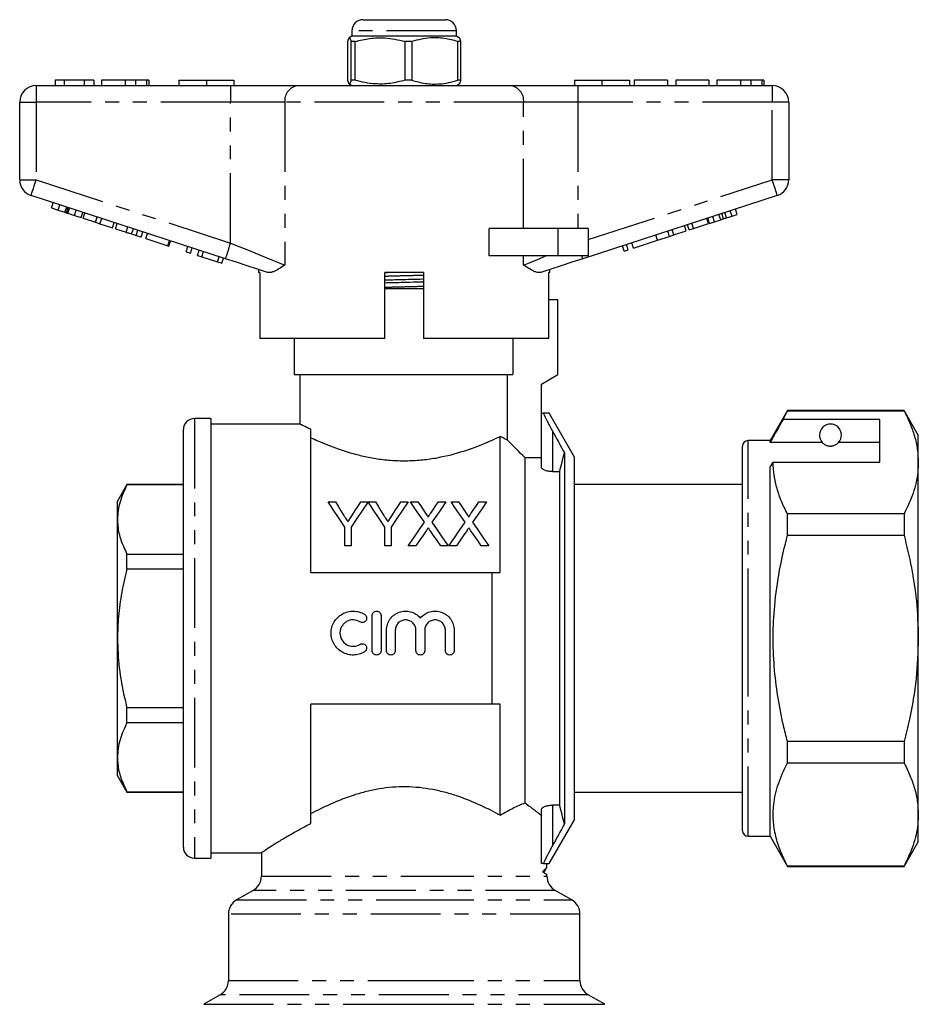
# Model space of a CAD drawing. Extents: x 163 to 244, y 89 to 278.
# Drawn here: x 163 to 244, y 188 to 278 of the extents above; entities that cross this region are included whole.
import ezdxf

# ---------------------------------------------------------------- set-up
doc = ezdxf.new("R2010")
doc.units = 0
doc.linetypes.add('PHANTOM', pattern=[12.7, 6.35, -1.27, 1.27, -1.27, 1.27, -1.27])
doc.layers.get('0').update_dxf_attribs({"linetype": 'CONTINUOUS'})

msp = doc.modelspace()

# ---------------------------------------------------------------- linework, layer by layer
at = {"color": 7, "linetype": 'CONTINUOUS'}
for p, q in [((193.759, 277.523), (201.259, 277.523)), ((192.759, 276.023), (192.497, 275.872)), ((192.759, 276.523), (192.759, 276.023)), ((192.771, 276.023), (192.759, 276.023)), ((202.259, 276.023), (192.771, 276.023)), ((202.259, 276.023), (202.259, 276.523)), ((202.521, 275.872), (202.259, 276.023)), ((192.347, 275.533), (192.347, 272.014)), ((193.048, 275.533), (192.695, 275.533)), ((192.695, 272.014), (192.695, 275.533)), ((193.048, 272.014), (193.048, 275.533)), ((198.21, 275.533), (197.58, 275.533)), ((197.58, 275.533), (197.58, 272.014)), ((198.21, 275.533), (198.21, 272.014)), ((202.671, 275.533), (202.394, 275.533)), ((202.394, 272.014), (202.394, 275.533)), ((202.671, 272.014), (202.671, 275.533)), ((164.009, 271.523), (181.712, 271.523)), ((165.727, 272.023), (165.727, 271.523)), ((166.561, 272.023), (165.727, 272.023)), ((166.561, 272.023), (166.561, 271.523)), ((168.381, 272.023), (166.561, 272.023)), ((168.381, 272.023), (168.381, 271.523)), ((169.253, 272.023), (168.381, 272.023)), ((169.253, 272.023), (169.253, 271.523)), ((169.958, 272.023), (169.958, 271.523)), ((172.112, 272.023), (172.112, 271.523)), ((173.066, 272.023), (173.066, 271.523)), ((174.051, 272.023), (174.051, 271.523)), ((174.253, 272.023), (174.253, 271.523)), ((177.009, 272.023), (177.009, 271.523)), ((177.009, 272.023), (179.509, 272.023)), ((179.509, 272.023), (179.509, 271.523)), ((179.509, 272.023), (182.009, 272.023)), ((181.712, 271.523), (187.867, 271.523)), ((182.009, 272.023), (182.009, 271.523)), ((187.867, 271.523), (207.152, 271.523)), ((192.497, 271.675), (192.759, 271.523)), ((193.048, 272.014), (192.695, 272.014)), ((198.21, 272.014), (197.58, 272.014)), ((202.259, 271.523), (202.521, 271.675)), ((202.671, 272.014), (202.394, 272.014)), ((207.152, 271.523), (213.307, 271.523)), ((213.009, 272.023), (213.009, 271.523)), ((213.009, 272.023), (215.509, 272.023)), ((213.307, 271.523), (231.009, 271.523)), ((215.509, 272.023), (215.509, 271.523)), ((215.509, 272.023), (218.009, 272.023)), ((218.009, 272.023), (218.009, 271.523)), ((218.458, 272.023), (218.458, 271.523)), ((221.471, 272.023), (218.458, 272.023)), ((221.471, 272.023), (221.471, 271.523)), ((222.24, 272.023), (222.24, 271.523)), ((225.253, 272.023), (222.24, 272.023)), ((225.253, 272.023), (225.253, 271.523)), ((225.958, 272.023), (225.958, 271.523)), ((228.112, 272.023), (228.112, 271.523)), ((229.066, 272.023), (229.066, 271.523)), ((230.051, 272.023), (230.051, 271.523)), ((230.253, 272.023), (230.253, 271.523)), ((162.509, 262.95), (162.509, 270.023)), ((232.509, 270.023), (232.509, 262.95)), ((181.248, 255.771), (163.546, 261.523)), ((165.413, 260.391), (165.567, 260.866)), ((231.473, 261.523), (213.77, 255.771)), ((165.413, 260.391), (166.015, 260.195)), ((166.015, 260.195), (166.17, 260.671)), ((166.015, 260.195), (166.633, 259.995)), ((166.757, 259.954), (166.912, 260.43)), ((166.892, 259.91), (167.499, 259.713)), ((167.499, 259.713), (167.654, 260.189)), ((168.101, 259.517), (168.256, 259.993)), ((168.289, 259.457), (168.443, 259.932)), ((226.577, 259.407), (226.423, 259.882)), ((227.351, 259.658), (227.197, 260.134)), ((227.811, 259.808), (227.657, 260.283)), ((167.499, 259.713), (168.101, 259.517)), ((168.289, 259.457), (169.415, 259.091)), ((169.415, 259.091), (169.57, 259.566)), ((169.415, 259.091), (169.818, 258.96)), ((169.818, 258.96), (169.972, 259.435)), ((169.818, 258.96), (170.944, 258.594)), ((170.944, 258.594), (171.099, 259.069)), ((171.217, 258.505), (171.371, 258.981)), ((223.843, 258.518), (223.688, 258.994)), ((223.843, 258.518), (225.208, 258.962)), ((225.208, 258.962), (225.054, 259.438)), ((225.294, 258.99), (225.139, 259.465)), ((225.294, 258.99), (225.754, 259.139)), ((225.754, 259.139), (225.599, 259.615)), ((225.754, 259.139), (226.318, 259.323)), ((226.841, 259.493), (227.351, 259.658)), ((227.351, 259.658), (227.811, 259.808)), ((171.217, 258.505), (172.195, 258.187)), ((172.7, 258.023), (172.855, 258.499)), ((173.117, 257.888), (173.271, 258.363)), ((173.564, 257.743), (173.718, 258.218)), ((173.991, 257.604), (174.145, 258.079)), ((205.255, 256.023), (205.255, 258.523)), ((211.509, 258.523), (205.255, 258.523)), ((214.259, 258.523), (211.509, 258.523)), ((214.259, 258.523), (214.259, 256.023)), ((221.657, 257.808), (221.502, 258.284)), ((222.06, 257.939), (221.905, 258.415)), ((222.06, 257.939), (223.186, 258.305)), ((223.186, 258.305), (223.031, 258.781)), ((223.459, 258.394), (223.304, 258.869)), ((223.459, 258.394), (223.843, 258.518)), ((173.991, 257.604), (175.996, 256.952)), ((175.996, 256.952), (176.151, 257.428)), ((176.082, 256.924), (176.236, 257.4)), ((218.38, 256.744), (218.226, 257.219)), ((218.38, 256.744), (220.557, 257.451)), ((220.557, 257.451), (220.402, 257.926)), ((220.557, 257.451), (221.657, 257.808)), ((221.657, 257.808), (222.06, 257.939)), ((175.996, 256.952), (176.082, 256.924)), ((177.661, 256.411), (177.815, 256.887)), ((177.661, 256.411), (178.045, 256.287)), ((178.045, 256.287), (178.199, 256.762)), ((178.685, 256.079), (178.84, 256.554)), ((179.093, 255.946), (179.248, 256.422)), ((217.527, 256.466), (217.372, 256.942)), ((217.527, 256.466), (217.911, 256.591)), ((217.911, 256.591), (217.756, 257.067)), ((178.685, 256.079), (179.093, 255.946)), ((179.093, 255.946), (180.52, 255.482)), ((180.52, 255.482), (180.675, 255.958)), ((180.52, 255.482), (180.904, 255.358)), ((180.904, 255.358), (181.059, 255.833)), ((211.509, 256.023), (205.255, 256.023)), ((214.259, 256.023), (211.509, 256.023)), ((184.259, 254.793), (184.259, 254.523)), ((184.375, 254.523), (184.259, 254.523)), ((184.375, 254.523), (184.375, 248.523)), ((195.759, 248.523), (195.759, 254.523)), ((199.259, 254.523), (195.759, 254.523)), ((199.259, 254.523), (199.259, 248.523)), ((210.759, 254.523), (210.662, 254.523)), ((210.662, 248.523), (210.662, 254.523)), ((210.759, 254.523), (210.759, 254.793)), ((197.509, 253.023), (195.759, 253.023)), ((199.259, 253.023), (197.509, 253.023)), ((211.509, 252.023), (210.662, 252.023)), ((211.509, 245.223), (211.509, 252.023)), ((195.759, 248.523), (184.375, 248.523)), ((187.509, 248.523), (187.509, 245.223)), ((210.662, 248.523), (199.259, 248.523)), ((207.396, 248.523), (207.396, 245.223)), ((187.509, 245.223), (207.396, 245.223)), ((188.009, 245.223), (188.009, 240.708)), ((206.89, 245.223), (206.89, 239.28)), ((210.009, 244.357), (211.509, 245.223)), ((210.009, 241.723), (210.009, 244.357)), ((232.397, 241.973), (230.809, 239.223)), ((232.007, 241.142), (232.397, 241.944)), ((243.01, 241.973), (232.397, 241.973)), ((232.397, 241.944), (232.397, 241.973)), ((232.397, 241.944), (243.01, 241.944)), ((244.309, 239.723), (243.01, 241.973)), ((243.01, 241.973), (243.01, 241.944)), ((179.909, 241.223), (178.409, 241.223)), ((179.909, 241.223), (179.909, 201.223)), ((210.009, 236.786), (210.009, 241.723)), ((210.009, 241.723), (210.194, 241.723)), ((213.009, 237.723), (210.7, 241.723)), ((240.809, 241.142), (232.007, 241.142)), ((240.809, 237.245), (240.809, 241.142)), ((177.409, 202.223), (177.409, 240.223)), ((188.041, 240.723), (179.909, 240.723)), ((189.009, 227.223), (189.009, 240.256)), ((206.259, 227.223), (206.259, 239.605)), ((244.309, 237.245), (244.309, 239.723)), ((228.309, 221.223), (228.309, 238.723)), ((230.809, 239.223), (228.809, 239.223)), ((230.809, 239.049), (230.809, 239.223)), ((235.571, 239.049), (230.809, 239.049)), ((240.809, 239.049), (237.048, 239.049)), ((208.509, 206.248), (208.509, 237.655)), ((210.009, 237.655), (208.509, 237.655)), ((212.094, 238.107), (212.094, 204.339)), ((213.009, 221.223), (213.009, 237.723)), ((230.809, 236.812), (231.098, 237.245)), ((230.809, 203.223), (230.809, 236.812)), ((231.098, 237.245), (240.809, 237.245)), ((244.309, 221.223), (244.309, 237.245)), ((211.009, 236.397), (211.67, 236.397)), ((211.67, 206.049), (211.67, 236.397)), ((172.275, 235.223), (171.409, 233.723)), ((177.409, 235.223), (172.275, 235.223)), ((172.275, 235.201), (172.275, 235.223)), ((177.409, 235.201), (172.275, 235.201)), ((228.309, 235.223), (213.009, 235.223)), ((171.409, 232.049), (171.409, 233.723)), ((190.576, 233.641), (191.244, 233.641)), ((193.55, 233.641), (194.217, 233.641)), ((194.227, 233.641), (194.885, 233.641)), ((197.191, 233.641), (197.858, 233.641)), ((198.082, 233.641), (198.762, 233.641)), ((200.624, 233.641), (201.313, 233.641)), ((201.774, 233.641), (202.454, 233.641)), ((204.316, 233.641), (205.005, 233.641)), ((232.397, 230.621), (232.397, 232.546)), ((243.01, 232.546), (232.397, 232.546)), ((243.01, 232.546), (243.01, 230.621)), ((171.409, 221.223), (171.409, 232.049)), ((192.115, 229.641), (192.115, 231.335)), ((192.679, 231.335), (192.679, 229.641)), ((195.756, 229.641), (195.756, 231.335)), ((196.32, 231.335), (196.32, 229.641)), ((232.397, 230.621), (243.01, 230.621)), ((192.679, 229.641), (192.115, 229.641)), ((196.32, 229.641), (195.756, 229.641)), ((198.565, 229.641), (197.877, 229.641)), ((201.518, 229.641), (200.838, 229.641)), ((202.258, 229.641), (201.569, 229.641)), ((205.21, 229.641), (204.53, 229.641)), ((172.275, 227.528), (172.275, 228.896)), ((172.275, 228.896), (177.409, 228.896)), ((177.409, 227.528), (172.275, 227.528)), ((189.009, 227.223), (205.509, 227.223)), ((205.509, 215.223), (205.509, 227.223)), ((194.601, 220.105), (194.601, 223.305)), ((195.401, 223.305), (195.401, 220.105)), ((195.901, 220.105), (195.901, 221.966)), ((196.701, 221.966), (196.701, 220.105)), ((198.579, 220.105), (198.579, 221.966)), ((199.379, 221.966), (199.379, 220.105)), ((201.258, 220.105), (201.258, 221.966)), ((202.058, 221.966), (202.058, 220.105)), ((171.409, 210.398), (171.409, 221.223)), ((213.009, 204.723), (213.009, 221.223)), ((228.309, 203.723), (228.309, 221.223)), ((244.309, 205.202), (244.309, 221.223)), ((205.509, 215.223), (189.009, 215.223)), ((189.009, 204.386), (189.009, 215.223)), ((206.259, 205.126), (206.259, 215.223)), ((172.275, 214.919), (177.409, 214.919)), ((172.275, 213.55), (172.275, 214.919)), ((177.409, 213.55), (172.275, 213.55)), ((243.01, 211.826), (232.397, 211.826)), ((232.397, 209.901), (232.397, 211.826)), ((243.01, 211.826), (243.01, 209.901)), ((171.409, 208.723), (171.409, 210.398)), ((232.397, 209.901), (243.01, 209.901)), ((171.409, 208.723), (172.275, 207.223)), ((172.275, 207.246), (177.409, 207.246)), ((172.275, 207.223), (172.275, 207.246)), ((172.275, 207.223), (177.409, 207.223)), ((213.009, 207.223), (228.309, 207.223)), ((210.009, 200.723), (210.009, 205.66)), ((211.67, 206.049), (211.009, 206.049)), ((244.309, 202.723), (244.309, 205.202)), ((210.7, 200.723), (213.009, 204.723)), ((228.809, 203.223), (230.809, 203.223)), ((230.809, 203.223), (232.397, 200.473)), ((243.01, 200.473), (244.309, 202.723)), ((179.909, 201.723), (184.529, 201.723)), ((184.509, 201.736), (184.509, 199.589)), ((178.409, 201.223), (179.909, 201.223)), ((210.194, 200.723), (210.009, 200.723)), ((210.509, 200.375), (210.509, 200.723)), ((210.222, 199.896), (210.509, 200.393)), ((232.397, 200.473), (232.397, 200.503)), ((243.01, 200.503), (232.397, 200.503)), ((232.397, 200.473), (243.01, 200.473)), ((243.01, 200.503), (243.01, 200.473)), ((210.509, 199.589), (210.509, 199.742)), ((183.759, 198.29), (182.259, 197.424)), ((212.759, 197.424), (211.259, 198.29)), ((181.509, 196.125), (181.509, 190.089)), ((213.509, 190.089), (213.509, 196.125)), ((180.759, 188.79), (179.259, 187.924)), ((215.759, 187.924), (214.259, 188.79))]:
    msp.add_line(p, q, dxfattribs=at)
at = {"color": 8, "linetype": 'PHANTOM'}
for p, q in [((202.259, 276.523), (192.759, 276.523)), ((164.009, 271.523), (164.009, 270.023)), ((181.712, 271.523), (181.712, 270.023)), ((213.307, 271.523), (213.307, 270.023)), ((231.009, 271.523), (231.009, 270.023)), ((162.509, 270.023), (164.009, 270.023)), ((164.009, 270.023), (164.009, 262.95)), ((181.712, 270.023), (164.009, 270.023)), ((186.636, 270.023), (181.712, 270.023)), ((181.712, 257.198), (181.712, 270.023)), ((208.383, 270.023), (186.636, 270.023)), ((186.636, 270.023), (186.636, 255.198)), ((208.383, 258.523), (208.383, 270.023)), ((213.307, 270.023), (208.383, 270.023)), ((213.307, 270.023), (213.307, 258.523)), ((231.009, 270.023), (213.307, 270.023)), ((231.009, 262.95), (231.009, 270.023)), ((232.509, 270.023), (231.009, 270.023)), ((162.509, 262.95), (164.009, 262.95)), ((164.009, 262.95), (181.712, 257.198)), ((214.259, 257.508), (231.009, 262.95)), ((232.509, 262.95), (231.009, 262.95)), ((166.633, 259.995), (166.787, 260.47)), ((166.892, 259.91), (167.046, 260.386)), ((226.841, 259.493), (226.687, 259.968)), ((226.318, 259.323), (226.163, 259.798)), ((172.195, 258.187), (172.35, 258.663)), ((211.509, 258.523), (211.509, 256.023)), ((208.383, 255.198), (208.383, 256.023)), ((195.759, 254.516), (196.016, 254.523)), ((178.409, 241.223), (178.409, 201.223)), ((211.009, 240.106), (211.009, 236.397)), ((228.809, 221.223), (228.809, 239.223)), ((228.809, 203.223), (228.809, 221.223)), ((211.009, 206.049), (211.009, 202.34)), ((184.509, 199.589), (197.509, 199.589)), ((197.509, 199.589), (210.509, 199.589)), ((211.259, 198.29), (183.759, 198.29)), ((182.259, 197.424), (197.509, 197.424)), ((197.509, 197.424), (212.759, 197.424)), ((213.509, 196.125), (181.509, 196.125)), ((181.509, 190.089), (197.509, 190.089)), ((197.509, 190.089), (213.509, 190.089)), ((214.259, 188.79), (180.759, 188.79)), ((179.259, 187.924), (197.509, 187.924)), ((197.509, 187.924), (215.759, 187.924))]:
    msp.add_line(p, q, dxfattribs=at)
at = {"color": 8, "linetype": 'PHANTOM', "flags": 128}
for points in [[(163.546, 261.523), (163.555, 261.551), (163.581, 261.632), (163.624, 261.764), (163.682, 261.941), (163.752, 262.157), (163.832, 262.404), (163.919, 262.672), (164.009, 262.95)], [(231.473, 261.523), (231.464, 261.551), (231.438, 261.632), (231.395, 261.764), (231.337, 261.941), (231.267, 262.157), (231.187, 262.404), (231.1, 262.672), (231.009, 262.95)], [(181.248, 255.771), (181.257, 255.799), (181.284, 255.88), (181.326, 256.012), (181.384, 256.189), (181.454, 256.405), (181.534, 256.652), (181.621, 256.92), (181.712, 257.198)], [(181.712, 257.198), (182.534, 256.864), (183.341, 256.536), (184.117, 256.221), (184.848, 255.924), (185.52, 255.652), (186.119, 255.408), (186.636, 255.198)], [(208.383, 255.198), (208.964, 255.434), (209.646, 255.711), (210.415, 256.023)], [(213.77, 255.771), (213.769, 255.776), (213.765, 255.788), (213.759, 255.808), (213.75, 255.836), (213.738, 255.872), (213.724, 255.915), (213.707, 255.966), (213.689, 256.023)]]:
    msp.add_lwpolyline(points, dxfattribs=at)
at = {"color": 7, "linetype": 'CONTINUOUS', "flags": 128}
for points in [[(185.062, 254.532), (184.17, 254.822), (183.225, 255.129), (182.246, 255.447), (181.248, 255.771)], [(213.77, 255.771), (212.773, 255.447), (211.794, 255.129), (210.849, 254.822), (209.957, 254.532)], [(192.115, 231.335), (191.582, 232.133), (191.069, 232.902), (190.576, 233.641)], [(191.244, 233.641), (191.497, 233.242), (191.755, 232.835), (192.02, 232.418)], [(194.217, 233.641), (193.725, 232.902), (193.211, 232.133), (192.679, 231.335)], [(192.805, 232.464), (193.059, 232.864), (193.307, 233.257), (193.55, 233.641)], [(195.756, 231.335), (195.227, 232.133), (194.717, 232.902), (194.227, 233.641)], [(194.885, 233.641), (195.138, 233.242), (195.396, 232.835), (195.661, 232.418)], [(197.858, 233.641), (197.366, 232.902), (196.853, 232.133), (196.32, 231.335)], [(196.446, 232.464), (196.7, 232.864), (196.948, 233.257), (197.191, 233.641)], [(199.355, 231.793), (198.917, 232.429), (198.493, 233.045), (198.082, 233.641)], [(198.762, 233.641), (198.99, 233.31), (199.222, 232.972), (199.459, 232.628)], [(199.928, 232.627), (200.164, 232.971), (200.396, 233.309), (200.624, 233.641)], [(201.313, 233.641), (200.902, 233.043), (200.478, 232.424), (200.04, 231.786)], [(203.048, 231.793), (202.61, 232.429), (202.185, 233.045), (201.774, 233.641)], [(202.454, 233.641), (202.682, 233.31), (202.915, 232.972), (203.152, 232.628)], [(203.62, 232.627), (203.857, 232.971), (204.089, 233.309), (204.316, 233.641)], [(205.005, 233.641), (204.595, 233.043), (204.17, 232.424), (203.732, 231.786)], [(197.877, 229.641), (198.382, 230.377), (198.876, 231.094), (199.355, 231.793)], [(200.04, 231.786), (200.519, 231.09), (201.012, 230.374), (201.518, 229.641)], [(201.569, 229.641), (202.075, 230.377), (202.568, 231.094), (203.048, 231.793)], [(203.732, 231.786), (204.212, 231.09), (204.705, 230.374), (205.21, 229.641)], [(199.512, 231.017), (199.201, 230.566), (198.886, 230.107), (198.565, 229.641)], [(200.838, 229.641), (200.508, 230.119), (200.183, 230.591), (199.864, 231.054)], [(203.204, 231.017), (202.893, 230.566), (202.578, 230.107), (202.258, 229.641)], [(204.53, 229.641), (204.2, 230.119), (203.876, 230.591), (203.556, 231.054)]]:
    msp.add_lwpolyline(points, dxfattribs=at)
at = {"color": 7, "linetype": 'CONTINUOUS'}
for centre, radius, start, end in [((193.759, 276.523), 1, 90, 180), ((201.259, 276.523), 1, 0, 90), ((164.009, 270.023), 1.5, 90, 180), ((231.009, 270.023), 1.5, 0, 90), ((164.009, 262.95), 1.5, 180, 252), ((231.009, 262.95), 1.5, 288, 0), ((178.409, 240.223), 1, 90, 180), ((236.309, 239.723), 1, 317.58804, 222.41196), ((228.809, 238.723), 0.5, 90, 180), ((228.809, 203.723), 0.5, 180, 270), ((178.409, 202.223), 1, 180, 270), ((183.009, 199.589), 1.5, 300, 0), ((212.009, 199.589), 1.5, 180, 240), ((183.009, 196.125), 1.5, 120, 180), ((212.009, 196.125), 1.5, 0, 60), ((180.009, 190.089), 1.5, 300, 0), ((215.009, 190.089), 1.5, 180, 240)]:
    msp.add_arc(centre, radius, start, end, dxfattribs=at)
at = {"color": 8, "linetype": 'PHANTOM'}
for centre, start, end in [((188.016, 270.146), 96.18178, 185.07005), ((207.003, 270.146), 354.92995, 83.81822)]:
    msp.add_arc(centre, 1.386, start, end, dxfattribs=at)
at = {"color": 7, "linetype": 'CONTINUOUS'}
for points, knots in [([(192.695, 275.533), (192.686, 275.565), (192.645, 275.716), (192.568, 275.891), (192.459, 275.891), (192.387, 275.658), (192.347, 275.533)], [0, 0, 0, 0, 0.07896, 0.365174, 0.658395, 1, 1, 1, 1]), ([(193.048, 275.533), (193.488, 275.643), (194.378, 275.867), (195.604, 275.903), (196.677, 275.77), (197.278, 275.612), (197.58, 275.533)], [0, 0, 0, 0, 0.2947, 0.596246, 0.797057, 1, 1, 1, 1]), ([(202.394, 275.533), (201.988, 275.643), (201.166, 275.867), (200.034, 275.903), (199.044, 275.77), (198.489, 275.612), (198.21, 275.533)], [0, 0, 0, 0, 0.2947, 0.596246, 0.797057, 1, 1, 1, 1]), ([(202.671, 275.533), (202.662, 275.565), (202.621, 275.713), (202.571, 275.865), (202.529, 275.852), (202.521, 275.849)], [0, 0, 0, 0, 0.182548, 0.84425, 1, 1, 1, 1]), ([(172.112, 272.023), (171.875, 272.023), (171.403, 272.023), (170.767, 272.023), (170.277, 272.023), (169.997, 272.023), (169.971, 272.023), (169.958, 272.023)], [0, 0, 0, 0, 0.186721, 0.37307, 0.559626, 0.779538, 1, 1, 1, 1]), ([(173.066, 272.023), (172.893, 272.023), (172.585, 272.023), (172.256, 272.023), (172.112, 272.023)], [0, 0, 0, 0, 0.559495, 1, 1, 1, 1]), ([(174.051, 272.023), (173.922, 272.023), (173.692, 272.023), (173.257, 272.023), (173.066, 272.023)], [0, 0, 0, 0, 0.560201, 1, 1, 1, 1]), ([(174.253, 272.023), (174.247, 272.023), (174.236, 272.023), (174.107, 272.023), (174.051, 272.023)], [0, 0, 0, 0, 0.560144, 1, 1, 1, 1]), ([(192.347, 272.014), (192.387, 271.889), (192.459, 271.658), (192.567, 271.654), (192.644, 271.828), (192.686, 271.982), (192.695, 272.014)], [0, 0, 0, 0, 0.341603, 0.627469, 0.921041, 1, 1, 1, 1]), ([(197.58, 272.014), (197.14, 271.903), (196.25, 271.679), (195.024, 271.644), (193.951, 271.776), (193.35, 271.935), (193.048, 272.014)], [0, 0, 0, 0, 0.2947004, 0.5962461, 0.7970571, 1, 1, 1, 1]), ([(198.21, 272.014), (198.616, 271.903), (199.438, 271.679), (200.57, 271.644), (201.56, 271.776), (202.115, 271.935), (202.394, 272.014)], [0, 0, 0, 0, 0.2947, 0.596246, 0.797057, 1, 1, 1, 1]), ([(202.521, 271.695), (202.528, 271.693), (202.57, 271.679), (202.62, 271.831), (202.662, 271.982), (202.671, 272.014)], [0, 0, 0, 0, 0.138741, 0.817453, 1, 1, 1, 1]), ([(228.112, 272.023), (227.875, 272.023), (227.403, 272.023), (226.767, 272.023), (226.277, 272.023), (225.997, 272.023), (225.971, 272.023), (225.958, 272.023)], [0, 0, 0, 0, 0.186721, 0.37307, 0.559626, 0.779538, 1, 1, 1, 1]), ([(229.066, 272.023), (228.893, 272.023), (228.585, 272.023), (228.256, 272.023), (228.112, 272.023)], [0, 0, 0, 0, 0.559496, 1, 1, 1, 1]), ([(230.051, 272.023), (229.922, 272.023), (229.692, 272.023), (229.257, 272.023), (229.066, 272.023)], [0, 0, 0, 0, 0.5602016, 1, 1, 1, 1]), ([(230.253, 272.023), (230.247, 272.023), (230.236, 272.023), (230.107, 272.023), (230.051, 272.023)], [0, 0, 0, 0, 0.560145, 1, 1, 1, 1]), ([(166.633, 259.995), (166.656, 259.987), (166.699, 259.973), (166.739, 259.96), (166.757, 259.954)], [0, 0, 0, 0, 0.559999, 1, 1, 1, 1]), ([(166.757, 259.954), (166.782, 259.946), (166.825, 259.932), (166.872, 259.917), (166.892, 259.91)], [0, 0, 0, 0, 0.559998, 1, 1, 1, 1]), ([(226.318, 259.323), (226.366, 259.338), (226.453, 259.366), (226.539, 259.395), (226.577, 259.407)], [0, 0, 0, 0, 0.560001, 1, 1, 1, 1]), ([(226.577, 259.407), (226.626, 259.423), (226.714, 259.451), (226.802, 259.48), (226.841, 259.493)], [0, 0, 0, 0, 0.5600014, 1, 1, 1, 1]), ([(172.195, 258.187), (172.29, 258.156), (172.46, 258.101), (172.627, 258.047), (172.7, 258.023)], [0, 0, 0, 0, 0.560226, 1, 1, 1, 1]), ([(172.7, 258.023), (172.787, 257.995), (172.942, 257.945), (173.063, 257.905), (173.117, 257.888)], [0, 0, 0, 0, 0.559711, 1, 1, 1, 1]), ([(173.117, 257.888), (173.204, 257.86), (173.378, 257.803), (173.533, 257.752), (173.552, 257.746), (173.564, 257.743)], [0, 0, 0, 0, 0.279572, 0.559728, 1, 1, 1, 1]), ([(186.636, 255.198), (186.633, 255.197), (186.445, 255.07), (186.086, 254.83), (185.656, 254.599), (185.314, 254.492), (185.147, 254.519), (185.062, 254.532)], [0, 0, 0, 0, 0.003725, 0.300846, 0.601711, 0.798757, 1, 1, 1, 1]), ([(209.957, 254.532), (209.874, 254.519), (209.707, 254.491), (209.367, 254.597), (208.935, 254.828), (208.576, 255.069), (208.385, 255.197), (208.383, 255.198)], [0, 0, 0, 0, 0.196671, 0.39829, 0.694801, 0.996275, 1, 1, 1, 1]), ([(195.759, 253.845), (195.996, 253.851), (196.742, 253.871), (197.94, 253.898), (198.857, 253.922), (199.259, 253.932)], [0, 0, 0, 0, 0.206979, 0.652334, 1, 1, 1, 1]), ([(195.759, 253.591), (195.986, 253.597), (196.721, 253.617), (197.919, 253.643), (198.847, 253.667), (199.259, 253.678)], [0, 0, 0, 0, 0.1983017, 0.6436992, 1, 1, 1, 1]), ([(243.01, 241.944), (243.199, 241.562), (243.576, 240.798), (243.983, 239.629), (244.257, 238.443), (244.292, 237.644), (244.309, 237.245)], [0, 0, 0, 0, 0.248073, 0.496104, 0.748066, 1, 1, 1, 1]), ([(211.009, 240.106), (210.86, 240.38), (210.716, 240.654), (210.439, 241.201), (210.306, 241.475), (210.194, 241.723)], [0, 0, 0, 0, 0.5, 0.5, 1, 1, 1, 1]), ([(210.682, 241.723), (210.687, 241.723), (210.717, 241.723), (210.573, 241.723), (210.32, 241.723), (210.194, 241.723)], [0, 0, 0, 0, 0.102748, 0.551342, 1, 1, 1, 1]), ([(232.007, 241.142), (231.863, 240.891), (231.464, 240.193), (231.065, 239.495), (230.809, 239.049)], [0, 0, 0, 0, 0.360044, 1, 1, 1, 1]), ([(189.009, 240.256), (188.772, 240.365), (188.332, 240.566), (188.037, 240.71), (188.04, 240.709), (188.041, 240.708)], [0, 0, 0, 0, 0.415318, 0.767925, 1, 1, 1, 1]), ([(189.009, 239.487), (189.415, 239.298), (189.924, 239.071), (191.144, 238.588), (191.83, 238.341), (192.982, 238.006), (193.388, 237.901), (194.217, 237.715), (194.644, 237.635), (195.521, 237.505), (195.975, 237.455), (196.899, 237.393), (197.367, 237.383), (198.292, 237.401), (198.747, 237.43), (199.645, 237.523), (200.088, 237.587), (201.39, 237.826), (202.188, 238.037), (203.664, 238.506), (204.314, 238.755), (205.159, 239.105), (205.42, 239.219), (205.881, 239.426), (206.084, 239.521), (206.259, 239.605)], [0, 0, 0, 0, 0.125, 0.125, 0.25, 0.25, 0.3125, 0.3125, 0.375, 0.375, 0.4375, 0.4375, 0.5, 0.5, 0.5625, 0.5625, 0.625, 0.625, 0.75, 0.75, 0.875, 0.875, 0.9375, 0.9375, 1, 1, 1, 1]), ([(206.89, 239.28), (206.83, 239.31), (206.746, 239.35), (206.534, 239.458), (206.406, 239.525), (206.259, 239.605)], [0, 0, 0, 0, 0.5, 0.5, 1, 1, 1, 1]), ([(235.571, 239.049), (235.603, 239.016), (235.673, 238.946), (235.823, 238.836), (236.022, 238.762), (236.137, 238.737), (236.23, 238.725), (236.319, 238.722), (236.409, 238.727), (236.52, 238.743), (236.705, 238.795), (236.917, 238.916), (236.997, 238.997), (237.048, 239.049)], [0, 0, 0, 0, 0.166171, 0.361833, 0.424444, 0.456689, 0.482044, 0.502416, 0.522798, 0.550707, 0.599349, 0.742053, 1, 1, 1, 1]), ([(211.009, 236.397), (210.872, 236.397), (210.738, 236.409), (210.493, 236.454), (210.382, 236.486), (210.201, 236.561), (210.13, 236.605), (210.034, 236.694), (210.009, 236.741), (210.009, 236.786)], [0, 0, 0, 0, 0.25, 0.25, 0.5, 0.5, 0.75, 0.75, 1, 1, 1, 1]), ([(232.397, 232.546), (232.208, 232.928), (231.831, 233.692), (231.424, 234.861), (231.151, 236.046), (231.116, 236.845), (231.098, 237.245)], [0, 0, 0, 0, 0.248073, 0.496104, 0.748066, 1, 1, 1, 1]), ([(244.309, 237.245), (244.3, 236.95), (244.28, 236.334), (244.114, 235.4), (243.763, 234.121), (243.312, 233.177), (243.01, 232.546)], [0, 0, 0, 0, 0.186077, 0.388481, 0.5909, 1, 1, 1, 1]), ([(172.275, 235.201), (172.037, 234.687), (171.679, 233.911), (171.446, 232.852), (171.422, 232.317), (171.409, 232.049)], [0, 0, 0, 0, 0.496046, 0.748036, 1, 1, 1, 1]), ([(192.02, 232.418), (192.073, 232.334), (192.127, 232.249), (192.181, 232.165), (192.217, 232.108), (192.253, 232.051), (192.289, 231.994), (192.325, 231.937), (192.362, 231.88), (192.398, 231.822)], [0, 0, 0, 0, 0.0003526752, 0.0003526752, 0.0003526752, 0.0005881541, 0.0005881541, 0.0005881541, 0.0008236561, 0.0008236561, 0.0008236561, 0.0008236561]), ([(192.398, 231.822), (192.457, 231.915), (192.515, 232.007), (192.573, 232.098), (192.612, 232.16), (192.651, 232.221), (192.69, 232.282), (192.728, 232.342), (192.767, 232.403), (192.805, 232.464)], [0, 0, 0, 0, 0.0003796891, 0.0003796891, 0.0003796891, 0.0006335951, 0.0006335951, 0.0006335951, 0.000887536, 0.000887536, 0.000887536, 0.000887536]), ([(195.661, 232.418), (195.714, 232.334), (195.768, 232.249), (195.822, 232.165), (195.858, 232.108), (195.894, 232.051), (195.93, 231.994), (195.967, 231.937), (196.003, 231.88), (196.039, 231.822)], [0, 0, 0, 0, 0.0003526752, 0.0003526752, 0.0003526752, 0.0005881541, 0.0005881541, 0.0005881541, 0.0008236561, 0.0008236561, 0.0008236561, 0.0008236561]), ([(196.039, 231.822), (196.098, 231.915), (196.156, 232.007), (196.214, 232.098), (196.253, 232.16), (196.292, 232.221), (196.331, 232.282), (196.369, 232.342), (196.408, 232.403), (196.446, 232.464)], [0, 0, 0, 0, 0.0003796891, 0.0003796891, 0.0003796891, 0.0006335951, 0.0006335951, 0.0006335951, 0.000887536, 0.000887536, 0.000887536, 0.000887536]), ([(199.459, 232.628), (199.501, 232.567), (199.542, 232.506), (199.599, 232.412), (199.618, 232.38), (199.651, 232.315), (199.667, 232.283), (199.667, 232.246)], [0, 0, 0, 0, 0.5, 0.5, 0.75, 0.75, 1, 1, 1, 1]), ([(199.667, 232.246), (199.704, 232.301), (199.742, 232.355), (199.779, 232.409), (199.804, 232.446), (199.829, 232.482), (199.853, 232.518), (199.878, 232.555), (199.903, 232.591), (199.928, 232.627)], [0, 0, 0, 0, 0.000230817, 0.000230817, 0.000230817, 0.0003864155, 0.0003864155, 0.0003864155, 0.0005420205, 0.0005420205, 0.0005420205, 0.0005420205]), ([(203.152, 232.628), (203.193, 232.567), (203.235, 232.506), (203.292, 232.412), (203.311, 232.38), (203.343, 232.315), (203.359, 232.283), (203.359, 232.246)], [0, 0, 0, 0, 0.5, 0.5, 0.75, 0.75, 1, 1, 1, 1]), ([(203.359, 232.246), (203.397, 232.301), (203.434, 232.355), (203.471, 232.409), (203.496, 232.446), (203.521, 232.482), (203.546, 232.518), (203.571, 232.555), (203.596, 232.591), (203.62, 232.627)], [0, 0, 0, 0, 0.000230817, 0.000230817, 0.000230817, 0.0003864155, 0.0003864155, 0.0003864155, 0.0005420205, 0.0005420205, 0.0005420205, 0.0005420205]), ([(171.409, 232.049), (171.417, 231.844), (171.439, 231.212), (171.684, 230.152), (172.077, 229.316), (172.275, 228.896)], [0, 0, 0, 0, 0.192979, 0.59436, 1, 1, 1, 1]), ([(199.7, 231.292), (199.672, 231.251), (199.644, 231.211), (199.616, 231.17), (199.598, 231.145), (199.581, 231.12), (199.564, 231.094), (199.546, 231.068), (199.529, 231.043), (199.512, 231.017)], [0, 0, 0, 0, 0.0001665902, 0.0001665902, 0.0001665902, 0.0002706814, 0.0002706814, 0.0002706814, 0.0003747744, 0.0003747744, 0.0003747744, 0.0003747744]), ([(199.864, 231.054), (199.84, 231.089), (199.815, 231.125), (199.791, 231.16), (199.775, 231.182), (199.76, 231.204), (199.745, 231.226), (199.73, 231.248), (199.715, 231.27), (199.7, 231.292)], [0, 0, 0, 0, 0.0001445847, 0.0001445847, 0.0001445847, 0.0002349409, 0.0002349409, 0.0002349409, 0.0003252992, 0.0003252992, 0.0003252992, 0.0003252992]), ([(203.392, 231.292), (203.364, 231.251), (203.336, 231.211), (203.308, 231.17), (203.291, 231.145), (203.273, 231.12), (203.256, 231.094), (203.239, 231.068), (203.221, 231.043), (203.204, 231.017)], [0, 0, 0, 0, 0.0001665902, 0.0001665902, 0.0001665902, 0.0002706814, 0.0002706814, 0.0002706814, 0.0003747744, 0.0003747744, 0.0003747744, 0.0003747744]), ([(203.556, 231.054), (203.532, 231.089), (203.507, 231.125), (203.483, 231.16), (203.468, 231.182), (203.453, 231.204), (203.437, 231.226), (203.422, 231.248), (203.407, 231.27), (203.392, 231.292)], [0, 0, 0, 0, 0.0001445847, 0.0001445847, 0.0001445847, 0.0002349409, 0.0002349409, 0.0002349409, 0.0003252992, 0.0003252992, 0.0003252992, 0.0003252992]), ([(232.397, 211.826), (232.273, 212.32), (231.928, 213.689), (231.491, 215.961), (231.16, 218.67), (231.06, 221.42), (231.206, 224.353), (231.628, 227.435), (232.14, 229.556), (232.397, 230.621)], [0, 0, 0, 0, 0.080397, 0.222556, 0.364678, 0.510333, 0.65599, 0.827371, 1, 1, 1, 1]), ([(243.01, 230.621), (243.248, 229.636), (243.725, 227.661), (244.205, 224.52), (244.273, 222.362), (244.309, 221.223)], [0, 0, 0, 0, 0.319567, 0.64086, 1, 1, 1, 1]), ([(172.275, 227.528), (172.106, 226.818), (171.766, 225.394), (171.466, 223.283), (171.428, 221.886), (171.409, 221.223)], [0, 0, 0, 0, 0.343084, 0.688341, 1, 1, 1, 1]), ([(193.901, 219.998), (193.751, 219.906), (193.588, 219.834), (193.247, 219.735), (193.074, 219.709), (192.719, 219.702), (192.542, 219.723), (192.2, 219.809), (192.033, 219.875), (191.727, 220.048), (191.583, 220.155), (191.331, 220.403), (191.223, 220.542), (191.043, 220.849), (190.975, 221.012), (190.883, 221.353), (190.86, 221.531), (190.86, 221.882), (190.884, 222.061), (190.976, 222.4), (191.045, 222.565), (191.224, 222.869), (191.332, 223.008), (191.585, 223.257), (191.727, 223.362), (192.034, 223.535), (192.201, 223.601), (192.541, 223.687), (192.72, 223.708), (193.073, 223.701), (193.249, 223.675), (193.589, 223.576), (193.75, 223.505), (193.901, 223.413)], [0, 0, 0, 0, 0.0625, 0.0625, 0.125, 0.125, 0.1875, 0.1875, 0.25, 0.25, 0.3125, 0.3125, 0.375, 0.375, 0.4375, 0.4375, 0.5, 0.5, 0.5625, 0.5625, 0.625, 0.625, 0.6875, 0.6875, 0.75, 0.75, 0.8125, 0.8125, 0.875, 0.875, 0.9375, 0.9375, 1, 1, 1, 1]), ([(193.901, 223.413), (193.99, 223.358), (194.057, 223.268), (194.106, 223.064), (194.089, 222.952), (193.981, 222.774), (193.89, 222.707), (193.685, 222.657), (193.574, 222.675), (193.485, 222.73)], [0, 0, 0, 0, 0.25, 0.25, 0.5, 0.5, 0.75, 0.75, 1, 1, 1, 1]), ([(194.601, 223.305), (194.601, 223.409), (194.644, 223.513), (194.791, 223.661), (194.895, 223.705), (195.106, 223.705), (195.21, 223.662), (195.358, 223.514), (195.401, 223.41), (195.401, 223.305)], [0, 0, 0, 0, 0.25, 0.25, 0.5, 0.5, 0.75, 0.75, 1, 1, 1, 1]), ([(195.901, 221.966), (195.901, 222.145), (195.928, 222.32), (196.036, 222.66), (196.115, 222.819), (196.319, 223.11), (196.443, 223.239), (196.724, 223.455), (196.882, 223.541), (197.215, 223.662), (197.393, 223.696), (197.747, 223.711), (197.927, 223.69), (198.269, 223.597), (198.434, 223.523), (198.731, 223.332), (198.866, 223.212), (198.979, 223.076)], [0, 0, 0, 0, 0.125, 0.125, 0.25, 0.25, 0.375, 0.375, 0.5, 0.5, 0.625, 0.625, 0.75, 0.75, 0.875, 0.875, 1, 1, 1, 1]), ([(198.979, 223.076), (199.093, 223.213), (199.225, 223.33), (199.526, 223.524), (199.687, 223.596), (200.031, 223.69), (200.209, 223.711), (200.565, 223.697), (200.742, 223.662), (201.075, 223.542), (201.234, 223.455), (201.515, 223.241), (201.64, 223.11), (201.843, 222.821), (201.923, 222.659), (202.03, 222.322), (202.058, 222.143), (202.058, 221.966)], [0, 0, 0, 0, 0.125, 0.125, 0.25, 0.25, 0.375, 0.375, 0.5, 0.5, 0.625, 0.625, 0.75, 0.75, 0.875, 0.875, 1, 1, 1, 1]), ([(193.485, 222.73), (193.304, 222.84), (193.094, 222.901), (192.67, 222.909), (192.456, 222.855), (192.18, 222.7), (192.094, 222.635), (191.943, 222.487), (191.878, 222.404), (191.77, 222.22), (191.73, 222.122), (191.674, 221.918), (191.66, 221.811), (191.66, 221.495), (191.717, 221.283), (191.931, 220.915), (192.088, 220.762), (192.456, 220.555), (192.67, 220.501), (193.093, 220.509), (193.303, 220.57), (193.485, 220.681)], [0, 0, 0, 0, 0.125, 0.125, 0.25, 0.25, 0.3125, 0.3125, 0.375, 0.375, 0.4375, 0.4375, 0.5, 0.5, 0.625, 0.625, 0.75, 0.75, 0.875, 0.875, 1, 1, 1, 1]), ([(198.579, 221.966), (198.579, 222.089), (198.555, 222.211), (198.461, 222.439), (198.392, 222.542), (198.217, 222.718), (198.113, 222.787), (197.886, 222.881), (197.763, 222.905), (197.517, 222.905), (197.394, 222.88), (197.168, 222.787), (197.063, 222.717), (196.889, 222.543), (196.82, 222.439), (196.725, 222.212), (196.701, 222.09), (196.701, 221.966)], [0, 0, 0, 0, 0.125, 0.125, 0.25, 0.25, 0.375, 0.375, 0.5, 0.5, 0.625, 0.625, 0.75, 0.75, 0.875, 0.875, 1, 1, 1, 1]), ([(201.258, 221.966), (201.258, 222.089), (201.233, 222.211), (201.139, 222.439), (201.07, 222.542), (200.895, 222.718), (200.791, 222.787), (200.564, 222.881), (200.441, 222.905), (200.196, 222.905), (200.072, 222.88), (199.846, 222.787), (199.741, 222.717), (199.568, 222.543), (199.498, 222.439), (199.404, 222.212), (199.379, 222.09), (199.379, 221.966)], [0, 0, 0, 0, 0.125, 0.125, 0.25, 0.25, 0.375, 0.375, 0.5, 0.5, 0.625, 0.625, 0.75, 0.75, 0.875, 0.875, 1, 1, 1, 1]), ([(171.409, 221.223), (171.442, 220.327), (171.509, 218.522), (171.899, 216.424), (172.197, 215.231), (172.275, 214.919)], [0, 0, 0, 0, 0.421403, 0.84849, 1, 1, 1, 1]), ([(193.485, 220.681), (193.574, 220.735), (193.685, 220.752), (193.888, 220.703), (193.979, 220.638), (194.089, 220.457), (194.106, 220.346), (194.057, 220.143), (193.991, 220.052), (193.901, 219.998)], [0, 0, 0, 0, 0.25, 0.25, 0.5, 0.5, 0.75, 0.75, 1, 1, 1, 1]), ([(244.309, 221.223), (244.267, 219.993), (244.182, 217.519), (243.643, 214.385), (243.177, 212.502), (243.01, 211.826)], [0, 0, 0, 0, 0.387865, 0.780308, 1, 1, 1, 1]), ([(195.401, 220.105), (195.401, 219.999), (195.358, 219.896), (195.21, 219.748), (195.106, 219.705), (194.897, 219.705), (194.793, 219.748), (194.644, 219.897), (194.601, 220.001), (194.601, 220.105)], [0, 0, 0, 0, 0.25, 0.25, 0.5, 0.5, 0.75, 0.75, 1, 1, 1, 1]), ([(196.701, 220.105), (196.701, 219.999), (196.658, 219.896), (196.51, 219.748), (196.406, 219.705), (196.197, 219.705), (196.093, 219.748), (195.944, 219.897), (195.901, 220.001), (195.901, 220.105)], [0, 0, 0, 0, 0.25, 0.25, 0.5, 0.5, 0.75, 0.75, 1, 1, 1, 1]), ([(199.379, 220.105), (199.379, 219.999), (199.336, 219.896), (199.188, 219.748), (199.084, 219.705), (198.875, 219.705), (198.771, 219.748), (198.622, 219.897), (198.579, 220.001), (198.579, 220.105)], [0, 0, 0, 0, 0.25, 0.25, 0.5, 0.5, 0.75, 0.75, 1, 1, 1, 1]), ([(202.058, 220.105), (202.058, 219.999), (202.014, 219.896), (201.867, 219.748), (201.762, 219.705), (201.553, 219.705), (201.449, 219.748), (201.3, 219.897), (201.258, 220.001), (201.258, 220.105)], [0, 0, 0, 0, 0.25, 0.25, 0.5, 0.5, 0.75, 0.75, 1, 1, 1, 1]), ([(172.275, 213.55), (172.037, 213.036), (171.679, 212.26), (171.446, 211.202), (171.422, 210.666), (171.409, 210.398)], [0, 0, 0, 0, 0.496046, 0.748036, 1, 1, 1, 1]), ([(171.409, 210.398), (171.417, 210.193), (171.439, 209.561), (171.684, 208.501), (172.077, 207.666), (172.275, 207.246)], [0, 0, 0, 0, 0.192979, 0.59436, 1, 1, 1, 1]), ([(232.397, 200.503), (232.177, 200.955), (231.736, 201.857), (231.297, 203.247), (231.076, 204.659), (231.101, 205.933), (231.292, 207.046), (231.645, 208.326), (232.096, 209.269), (232.397, 209.901)], [0, 0, 0, 0, 0.146545, 0.293051, 0.443032, 0.593, 0.694211, 0.795431, 1, 1, 1, 1]), ([(243.01, 209.901), (243.199, 209.519), (243.576, 208.755), (243.983, 207.586), (244.257, 206.4), (244.292, 205.601), (244.309, 205.202)], [0, 0, 0, 0, 0.248073, 0.496104, 0.748066, 1, 1, 1, 1]), ([(206.259, 205.126), (205.979, 205.278), (205.687, 205.432), (205.08, 205.738), (204.764, 205.89), (203.792, 206.333), (203.113, 206.612), (202.035, 206.978), (201.666, 207.092), (200.906, 207.296), (200.512, 207.388), (199.321, 207.613), (198.511, 207.7), (197.268, 207.716), (196.857, 207.702), (196.047, 207.639), (195.648, 207.59), (194.857, 207.459), (194.467, 207.379), (193.695, 207.189), (193.316, 207.08), (192.214, 206.728), (191.521, 206.456), (190.53, 206.018), (190.209, 205.868), (189.592, 205.566), (189.296, 205.413), (189.009, 205.261)], [0, 0, 0, 0, 0.0625, 0.0625, 0.125, 0.125, 0.25, 0.25, 0.3125, 0.3125, 0.375, 0.375, 0.5, 0.5, 0.5625, 0.5625, 0.625, 0.625, 0.6875, 0.6875, 0.75, 0.75, 0.875, 0.875, 0.9375, 0.9375, 1, 1, 1, 1]), ([(206.259, 205.126), (206.671, 205.382), (207.069, 205.603), (207.639, 205.885), (207.824, 205.97), (208.178, 206.122), (208.348, 206.189), (208.509, 206.248)], [0, 0, 0, 0, 0.5, 0.5, 0.75, 0.75, 1, 1, 1, 1]), ([(208.509, 206.248), (208.828, 206.015), (209.114, 205.8), (209.493, 205.512), (209.611, 205.422), (209.826, 205.256), (209.923, 205.181), (210.009, 205.114)], [0, 0, 0, 0, 0.5, 0.5, 0.75, 0.75, 1, 1, 1, 1]), ([(210.009, 205.66), (210.009, 205.706), (210.034, 205.752), (210.13, 205.842), (210.2, 205.885), (210.382, 205.961), (210.492, 205.993), (210.737, 206.037), (210.872, 206.049), (211.009, 206.049)], [0, 0, 0, 0, 0.25, 0.25, 0.5, 0.5, 0.75, 0.75, 1, 1, 1, 1]), ([(244.309, 205.202), (244.3, 204.907), (244.28, 204.291), (244.114, 203.357), (243.763, 202.078), (243.312, 201.134), (243.01, 200.503)], [0, 0, 0, 0, 0.186077, 0.388481, 0.5909, 1, 1, 1, 1]), ([(184.529, 201.736), (184.543, 201.746), (184.571, 201.765), (184.95, 202.015), (185.554, 202.407), (186.413, 202.941), (187.538, 203.612), (188.495, 204.116), (189.009, 204.386)], [0, 0, 0, 0, 0.148536, 0.305495, 0.466561, 0.633017, 0.803114, 1, 1, 1, 1]), ([(210.194, 200.723), (210.305, 200.971), (210.438, 201.244), (210.713, 201.788), (210.859, 202.064), (211.009, 202.34)], [0, 0, 0, 0, 0.5, 0.5, 1, 1, 1, 1]), ([(210.194, 200.723), (210.318, 200.723), (210.567, 200.723), (210.713, 200.723), (210.685, 200.723), (210.679, 200.723)], [0, 0, 0, 0, 0.439029, 0.877999, 1, 1, 1, 1]), ([(210.123, 199.955), (210.217, 200.063), (210.407, 200.281), (210.52, 200.405), (210.498, 200.38), (210.493, 200.375)], [0, 0, 0, 0, 0.43209, 0.875273, 1, 1, 1, 1]), ([(210.478, 199.742), (210.487, 199.737), (210.515, 199.72), (210.39, 199.796), (210.212, 199.902), (210.123, 199.955)], [0, 0, 0, 0, 0.1943634, 0.5945682, 1, 1, 1, 1])]:
    msp.add_open_spline(points, degree=3, knots=knots, dxfattribs=at)
at = {"color": 8, "linetype": 'PHANTOM'}
for points, knots in [([(195.759, 254.19), (196.023, 254.198), (196.751, 254.22), (197.948, 254.249), (198.839, 254.274), (199.259, 254.286)], [0, 0, 0, 0, 0.2305004, 0.6368142, 1, 1, 1, 1]), ([(195.759, 253.179), (196.02, 253.187), (196.745, 253.208), (197.942, 253.237), (198.836, 253.263), (199.259, 253.275)], [0, 0, 0, 0, 0.228244, 0.634067, 1, 1, 1, 1])]:
    msp.add_open_spline(points, degree=3, knots=knots, dxfattribs=at)
at = {"color": 7, "linetype": 'CONTINUOUS'}
for points in [[(208.509, 237.655), (207.97, 238.197), (207.43, 238.739), (206.89, 239.28)], [(211.009, 240.106), (211.373, 239.441), (211.735, 238.775), (212.094, 238.107)], [(211.67, 236.397), (211.81, 236.968), (211.952, 237.537), (212.094, 238.107)], [(205.509, 227.223), (205.76, 227.223), (206.01, 227.223), (206.259, 227.223)], [(206.259, 215.223), (206.01, 215.223), (205.76, 215.223), (205.509, 215.223)], [(212.094, 204.339), (211.952, 204.909), (211.81, 205.479), (211.67, 206.049)], [(212.094, 204.339), (211.735, 203.672), (211.373, 203.006), (211.009, 202.34)]]:
    msp.add_open_spline(points, degree=3, dxfattribs=at)

doc.saveas('drawing.dxf')
